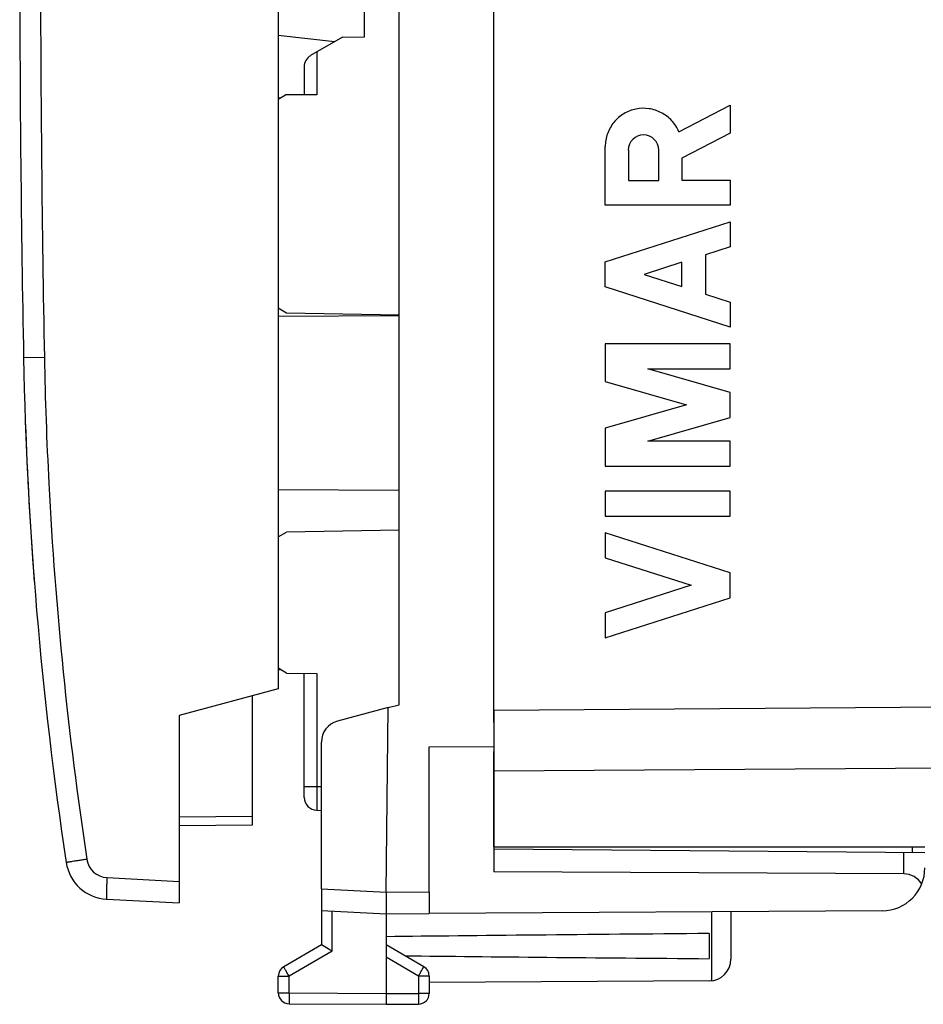
# Model space of a CAD drawing. Units: millimetres. Extents: x -61 to 69, y -24 to 46.
# Drawn here: x -61 to -40, y -24 to -2 of the extents above; entities that cross this region are included whole.
import ezdxf

# ---------------------------------------------------------------- set-up
doc = ezdxf.new("R2010")
doc.units = ezdxf.units.MM
doc.header["$LTSCALE"] = 30.734
doc.layers.get('0').update_dxf_attribs({"linetype": 'CONTINUOUS'})
for name, color, linetype in [('ASSI', 7, 'CONTINUOUS'), ('DRAFT', 7, 'CONTINUOUS'), ('RACCORDO', 7, 'CONTINUOUS'), ('SMUSSO', 7, 'CONTINUOUS'), ('SUPERFICI', 7, 'CONTINUOUS')]:
    doc.layers.add(name, color=color, linetype=linetype)

msp = doc.modelspace()

# ---------------------------------------------------------------- linework, layer by layer
at = {"color": 250, "linetype": 'CONTINUOUS'}
for p, q in [((-45.421, -4.255), (-44.23, -3.638)), ((-44.23, -3.638), (-44.23, -4.291)), ((-44.23, -4.291), (-45.351, -4.872)), ((-47.13, -5.959), (-47.13, -4.6)), ((-46.593, -4.681), (-46.593, -5.386)), ((-45.888, -5.386), (-45.888, -4.681)), ((-45.351, -4.872), (-45.351, -5.378)), ((-46.593, -5.386), (-45.888, -5.386)), ((-45.351, -5.378), (-44.23, -5.378)), ((-44.23, -5.378), (-44.23, -5.959)), ((-44.23, -5.959), (-47.13, -5.959)), ((-47.13, -7.276), (-44.23, -6.345)), ((-44.23, -6.345), (-44.23, -6.925)), ((-44.23, -6.925), (-44.801, -7.108)), ((-47.13, -7.856), (-47.13, -7.276)), ((-45.351, -7.285), (-46.227, -7.566)), ((-45.351, -7.847), (-45.351, -7.285)), ((-44.801, -7.108), (-44.801, -8.024)), ((-46.227, -7.566), (-45.351, -7.847)), ((-44.23, -8.787), (-47.13, -7.856)), ((-44.801, -8.024), (-44.23, -8.207)), ((-44.23, -8.207), (-44.23, -8.787)), ((-44.23, -9.174), (-47.13, -9.174)), ((-47.13, -9.174), (-47.13, -10.051)), ((-44.23, -9.754), (-44.23, -9.174)), ((-46.142, -9.754), (-44.23, -9.754)), ((-44.23, -10.303), (-46.142, -9.754)), ((-47.13, -10.051), (-45.242, -10.593)), ((-44.23, -10.883), (-44.23, -10.303)), ((-45.242, -10.593), (-47.13, -11.134)), ((-46.142, -11.431), (-44.23, -10.883)), ((-47.13, -11.134), (-47.13, -12.011)), ((-44.23, -11.431), (-46.142, -11.431)), ((-44.23, -12.011), (-44.23, -11.431)), ((-47.13, -12.011), (-44.23, -12.011)), ((-44.23, -12.591), (-47.13, -12.591)), ((-47.13, -12.591), (-47.13, -13.171)), ((-44.23, -13.171), (-44.23, -12.591)), ((-47.13, -13.171), (-44.23, -13.171)), ((-44.23, -14.489), (-47.13, -13.558)), ((-47.13, -13.558), (-47.13, -14.138)), ((-47.13, -14.138), (-45.133, -14.779)), ((-44.23, -15.069), (-44.23, -14.489)), ((-45.133, -14.779), (-47.13, -15.42)), ((-47.13, -16), (-44.23, -15.069)), ((-47.13, -15.42), (-47.13, -16)), ((-53.714, -21.821), (-52.214, -21.9)), ((-52.214, -21.9), (-51.214, -21.894)), ((-53.465, -23.267), (-53.465, -22.334)), ((-44.664, -22.356), (-44.664, -23.954)), ((-53.465, -23.267), (-54.465, -23.844)), ((-51.462, -23.844), (-52.214, -23.41)), ((-54.714, -23.844), (-54.465, -23.844)), ((-54.465, -24.237), (-54.465, -23.844)), ((-51.214, -23.844), (-51.462, -23.844)), ((-51.462, -23.844), (-51.462, -24.246)), ((-54.714, -24.237), (-54.465, -24.237)), ((-54.465, -24.237), (-52.214, -24.25)), ((-52.214, -24.25), (-51.462, -24.246)), ((-51.214, -24.246), (-51.462, -24.246))]:
    msp.add_line(p, q, dxfattribs=at)
at = {"color": 7, "linetype": 'CONTINUOUS'}
for p, q in [((-53.714, -21.821), (-53.714, -23.123)), ((-52.214, -21.9), (-52.214, -24.5)), ((-51.214, -21.894), (-51.214, -22.394)), ((-53.714, -22.321), (-52.214, -22.4)), ((-44.214, -22.353), (-44.214, -23.456)), ((-52.214, -22.4), (-51.214, -22.394)), ((-44.714, -23.441), (-44.714, -22.859)), ((-53.714, -23.123), (-54.589, -23.628)), ((-51.339, -23.628), (-52.214, -23.123)), ((-54.714, -24.237), (-54.714, -23.844)), ((-51.214, -23.844), (-51.214, -24.246)), ((-44.711, -23.956), (-51.214, -23.994)), ((-54.465, -24.487), (-52.214, -24.5)), ((-52.214, -24.5), (-51.462, -24.496))]:
    msp.add_line(p, q, dxfattribs=at)
for centre, radius, start, end in [((-44.714, -23.456), 0.5, 270.3333, 360), ((-54.464, -23.844), 0.25, 120, 180), ((-51.464, -23.844), 0.25, 0, 60), ((-54.464, -24.237), 0.25, 180, 269.6667), ((-51.464, -24.246), 0.25, 270.3333, 360)]:
    msp.add_arc(centre, radius, start, end, dxfattribs=at)
at = {"color": 250, "linetype": 'CONTINUOUS'}
msp.add_ellipse((-46.241, -4.681), major_axis=(0, 0.353), ratio=0.999695, start_param=-1.570796, end_param=1.570796, dxfattribs=at)
at = {"color": 7, "linetype": 'CONTINUOUS'}
for start_param, end_param in [(2.519623, 2.690566), (-2.679126, -2.519623)]:
    msp.add_ellipse((25.134, -23.15), major_axis=(85.943, 0), ratio=0.005818, start_param=start_param, end_param=end_param, dxfattribs=at)
at = {"color": 250, "linetype": 'CONTINUOUS'}
msp.add_open_spline([(-45.421, -4.255), (-45.46, -4.162), (-45.572, -3.987), (-45.817, -3.799), (-46.111, -3.703), (-46.42, -3.711), (-46.708, -3.823), (-46.942, -4.026), (-47.095, -4.295), (-47.13, -4.499), (-47.13, -4.6)], degree=3, dxfattribs=at)
at = {"color": 7, "linetype": 'CONTINUOUS'}
msp.add_open_spline([(-53.465, -23.267), (-53.495, -23.25), (-53.578, -23.202), (-53.661, -23.154), (-53.714, -23.123)], degree=3, knots=[0, 0, 0, 0, 0.361223, 1, 1, 1, 1], dxfattribs=at)
at = {"color": 250, "linetype": 'CONTINUOUS'}
for points, knots in [([(-54.465, -23.844), (-54.474, -23.83), (-54.489, -23.803), (-54.512, -23.763), (-54.534, -23.726), (-54.552, -23.693), (-54.566, -23.67), (-54.574, -23.654), (-54.58, -23.645), (-54.583, -23.638), (-54.587, -23.633), (-54.587, -23.63), (-54.589, -23.628), (-54.589, -23.628)], [0, 0, 0, 0, 0.195241, 0.382883, 0.555761, 0.707249, 0.831548, 0.881967, 0.923898, 0.956937, 0.980767, 0.995163, 1, 1, 1, 1]), ([(-51.462, -23.844), (-51.454, -23.83), (-51.438, -23.803), (-51.415, -23.763), (-51.394, -23.726), (-51.376, -23.693), (-51.362, -23.67), (-51.354, -23.654), (-51.348, -23.645), (-51.345, -23.638), (-51.341, -23.633), (-51.34, -23.63), (-51.339, -23.628), (-51.339, -23.628)], [0, 0, 0, 0, 0.195241, 0.382883, 0.555761, 0.707249, 0.831548, 0.881967, 0.923898, 0.956937, 0.980767, 0.995163, 1, 1, 1, 1]), ([(-54.465, -24.237), (-54.465, -24.253), (-54.466, -24.285), (-54.466, -24.331), (-54.466, -24.374), (-54.466, -24.411), (-54.466, -24.439), (-54.466, -24.457), (-54.466, -24.467), (-54.466, -24.475), (-54.466, -24.482), (-54.465, -24.484), (-54.466, -24.487), (-54.465, -24.487)], [0, 0, 0, 0, 0.195084, 0.38266, 0.555536, 0.707064, 0.831421, 0.881871, 0.923829, 0.956892, 0.980741, 0.995151, 1, 1, 1, 1]), ([(-51.462, -24.246), (-51.462, -24.262), (-51.462, -24.294), (-51.462, -24.34), (-51.462, -24.383), (-51.462, -24.42), (-51.462, -24.447), (-51.462, -24.465), (-51.462, -24.476), (-51.462, -24.484), (-51.462, -24.49), (-51.463, -24.493), (-51.462, -24.496), (-51.462, -24.496)], [0, 0, 0, 0, 0.195084, 0.38266, 0.555537, 0.707064, 0.831421, 0.881871, 0.923829, 0.956893, 0.980741, 0.995151, 1, 1, 1, 1])]:
    msp.add_open_spline(points, degree=3, knots=knots, dxfattribs=at)
at = {"layer": 'ASSI', "color": 7, "linetype": 'CONTINUOUS'}
for p, q in [((-49.714, -17.963), (-49.714, 17.963)), ((-49.714, -20.85), (-49.714, -18.634)), ((-49.714, -20.85), (-39.714, -20.85))]:
    msp.add_line(p, q, dxfattribs=at)
at = {"layer": 'ASSI', "color": 250, "linetype": 'CONTINUOUS'}
for p, q in [((-49.714, -17.672), (-34.696, -17.563)), ((-49.714, -19.086), (-34.696, -18.977))]:
    msp.add_line(p, q, dxfattribs=at)
at = {"layer": 'DRAFT', "color": 7, "linetype": 'CONTINUOUS'}
for p, q in [((-51.914, -17.549), (-51.914, 17.549)), ((-52.714, -2.052), (-52.714, 2.052)), ((-53.412, -2.172), (-54.714, -2.023)), ((-54.714, -3.471), (-54.671, -3.471)), ((-54.714, -16.729), (-54.671, -16.729)), ((-54.714, -17.184), (-57.014, -17.8)), ((-52.164, -17.616), (-51.914, -17.549)), ((-52.214, -21.9), (-52.164, -17.616)), ((-49.714, -17.672), (-49.714, -21.426)), ((-51.214, -18.527), (-49.714, -18.521)), ((-51.214, -21.894), (-51.214, -18.527)), ((-49.714, -20.85), (-39.714, -20.85)), ((-39.714, -20.987), (-49.714, -20.9)), ((-40.205, -21.475), (-49.714, -21.426)), ((-40.708, -22.333), (-51.214, -22.394))]:
    msp.add_line(p, q, dxfattribs=at)
at = {"layer": 'DRAFT', "color": 250, "linetype": 'CONTINUOUS'}
msp.add_line((-40.205, -21.475), (-40.205, -20.983), dxfattribs=at)
at = {"layer": 'DRAFT', "color": 7, "linetype": 'CONTINUOUS'}
msp.add_arc((-40.714, -21.333), 1, 270.3333, 360, dxfattribs=at)
msp.add_ellipse((-40.214, -21.975), major_axis=(0.355, 0.357), ratio=0.987734, start_param=-0.233932, end_param=0.77103, dxfattribs=at)
at = {"layer": 'RACCORDO', "color": 7, "linetype": 'CONTINUOUS'}
for p, q in [((-49.714, -17.963), (-49.714, 17.963)), ((-54.714, -0.1), (-54.714, -17.184)), ((-53.221, -2.061), (-53.964, -2.49)), ((-54.114, -2.75), (-54.114, -3.4)), ((-54.714, -3.496), (-54.548, -3.4)), ((-53.819, -3.4), (-54.548, -3.4)), ((-54.714, -8.343), (-54.521, -8.454)), ((-51.914, -8.523), (-54.714, -8.539)), ((-51.914, -12.577), (-54.714, -12.561)), ((-54.714, -13.657), (-54.521, -13.546)), ((-54.521, -16.816), (-54.714, -16.704)), ((-54.521, -16.816), (-53.819, -16.828)), ((-54.114, -19.698), (-54.114, -16.823)), ((-55.314, -20.334), (-55.314, -17.344)), ((-57.014, -17.8), (-57.014, -22.148)), ((-52.164, -17.616), (-53.343, -17.932)), ((-53.714, -21.821), (-53.714, -18.415)), ((-49.714, -19.086), (-49.714, -20.85)), ((-53.819, -19.998), (-53.714, -20)), ((-57.014, -20.349), (-55.314, -20.334)), ((-58.697, -22.06), (-57.014, -22.148))]:
    msp.add_line(p, q, dxfattribs=at)
at = {"layer": 'RACCORDO', "color": 250, "linetype": 'CONTINUOUS'}
for p, q in [((-53.819, -2.407), (-53.819, -3.4)), ((-60.141, -9.491), (-60.624, -9.5)), ((-53.819, -16.828), (-53.819, -19.998)), ((-49.714, -17.672), (-34.696, -17.563)), ((-49.714, -19.086), (-34.696, -18.977)), ((-53.714, -19.454), (-54.114, -19.454)), ((-57.014, -20.149), (-55.314, -20.134)), ((-40.011, -20.85), (-40.011, -20.985)), ((-58.688, -21.561), (-57.014, -21.649))]:
    msp.add_line(p, q, dxfattribs=at)
at = {"layer": 'RACCORDO', "color": 7, "linetype": 'CONTINUOUS'}
for centre, radius, start, end in [((439.286, 0), 500, 180.05762, 181.08869), ((-53.814, -2.75), 0.3, 120, 180), ((29.36, -7.79), 90, 181.08869, 188.57588), ((-53.214, -18.415), 0.5, 105, 180), ((-53.814, -19.698), 0.3, 180, 268.9999), ((-58.645, -21.062), 1, 188.5759, 267)]:
    msp.add_arc(centre, radius, start, end, dxfattribs=at)
at = {"layer": 'RACCORDO', "color": 250, "linetype": 'CONTINUOUS'}
for centre, radius, start, end in [((439.279, 0), 499.51, 180.05651, 181.08867), ((-58.662, -21.062), 0.5, 188.5767, 266.9992)]:
    msp.add_arc(centre, radius, start, end, dxfattribs=at)
for points, knots in [([(-60.141, -9.491), (-60.123, -10.465), (-59.985, -14.36), (-59.593, -18.246), (-59.157, -21.136)], [0, 0, 0, 0, 0.250066, 1, 1, 1, 1]), ([(-59.157, -21.136), (-59.188, -21.141), (-59.249, -21.15), (-59.338, -21.164), (-59.42, -21.176), (-59.482, -21.186), (-59.525, -21.193), (-59.553, -21.197), (-59.577, -21.201), (-59.596, -21.204), (-59.612, -21.207), (-59.622, -21.208), (-59.628, -21.21), (-59.631, -21.21), (-59.632, -21.211), (-59.634, -21.211), (-59.634, -21.211)], [0, 0, 0, 0, 0.196499, 0.38523, 0.558159, 0.709125, 0.774624, 0.832695, 0.882823, 0.924493, 0.957249, 0.980862, 0.989186, 0.995162, 0.998769, 1, 1, 1, 1]), ([(-58.688, -21.561), (-58.69, -21.593), (-58.693, -21.657), (-58.697, -21.749), (-58.7, -21.834), (-58.702, -21.909), (-58.703, -21.963), (-58.702, -22), (-58.702, -22.021), (-58.701, -22.037), (-58.7, -22.049), (-58.699, -22.056), (-58.698, -22.06), (-58.697, -22.06)], [0, 0, 0, 0, 0.194581, 0.382007, 0.554498, 0.70568, 0.829864, 0.880251, 0.922218, 0.955354, 0.979343, 0.994099, 1, 1, 1, 1])]:
    msp.add_open_spline(points, degree=3, knots=knots, dxfattribs=at)
at = {"layer": 'SMUSSO', "color": 7, "linetype": 'CONTINUOUS'}
for p, q in [((-53.221, -2.061), (-52.714, -2.052)), ((-54.521, -8.454), (-51.914, -8.5)), ((-51.914, -13.5), (-54.521, -13.546))]:
    msp.add_line(p, q, dxfattribs=at)
at = {"layer": 'SUPERFICI', "color": 7, "linetype": 'CONTINUOUS'}
msp.add_arc((29.36, -7.79), 90, 182.03679, 184.40249, dxfattribs=at)

doc.saveas('drawing.dxf')
